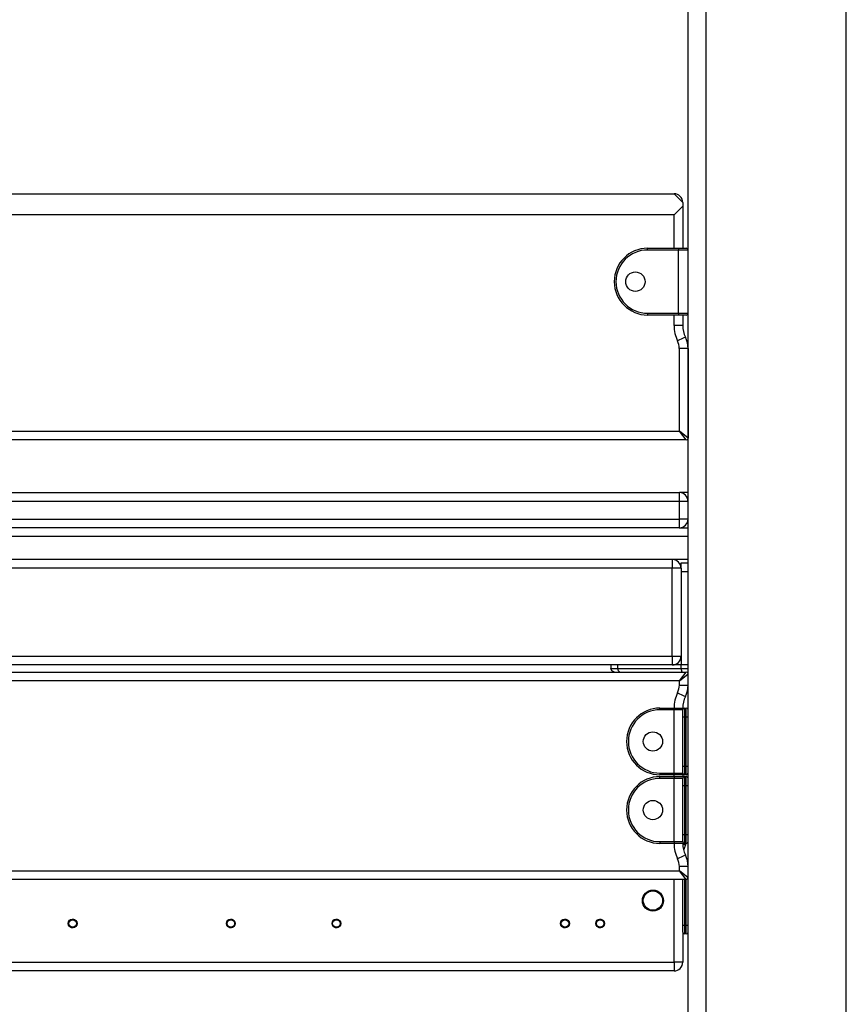
# Model space of a CAD drawing. Units: inches. Extents: x -105 to 315, y -292 to 5.
# Drawn here: x 125 to 130, y -99 to -94 of the extents above; entities that cross this region are included whole.
import ezdxf

# ---------------------------------------------------------------- set-up
doc = ezdxf.new("R2010")
doc.units = ezdxf.units.IN
doc.header["$MEASUREMENT"] = 0
doc.layers.add('Ebene 1', color=7, linetype='Continuous')

# ---------------------------------------------------------------- blocks, each defined once
blk = doc.blocks.new('block 3')
at = {"layer": 'Ebene 1', "color": 178, "lineweight": 25, "true_color": 0x000106}
for points in [[(128.8931, -115.4691), (128.8931, -78.3863)], [(128.9933, -78.3863), (128.9933, -115.4691)], [(129.7929, -115.4691), (129.7929, -83.4676)], [(119.973, -94.7692), (128.8132, -94.7692)], [(128.8631, -94.819), (128.8132, -94.7692)], [(128.8132, -94.8891), (128.8631, -94.839)], [(128.8631, -94.819), (128.8631, -94.839)], [(128.8631, -94.819), (128.8631, -95.079)], [(128.8631, -94.839), (128.8631, -95.079)], [(128.8132, -94.8891), (119.973, -94.8891)], [(128.8132, -95.079), (128.8132, -94.8891)], [(128.6629, -95.0891), (128.6629, -95.0821), (128.6629, -95.079)], [(128.6629, -95.079), (128.838, -95.079)], [(128.838, -95.079), (128.838, -95.0821), (128.838, -95.0891)], [(128.838, -95.079), (128.87, -95.079), (128.8831, -95.079)], [(128.838, -95.0891), (128.6629, -95.0891)], [(128.8931, -95.0891), (128.8772, -95.0891), (128.838, -95.0891)], [(128.838, -95.449), (128.838, -95.0891)], [(128.8931, -95.449), (128.8931, -95.0891)], [(128.6629, -95.449), (128.6629, -95.456), (128.6629, -95.4588)], [(128.6629, -95.449), (128.838, -95.449)], [(128.838, -95.4588), (128.6629, -95.4588)], [(128.8132, -95.5192), (128.8132, -95.4588)], [(128.838, -95.449), (128.8772, -95.449), (128.8931, -95.449)], [(128.838, -95.449), (128.838, -95.456), (128.838, -95.4588)], [(128.8831, -95.4588), (128.87, -95.4588), (128.838, -95.4588)], [(128.8631, -95.4588), (128.8631, -95.5192)], [(128.8631, -95.4588), (128.8631, -95.5192)], [(128.8631, -95.5192), (128.8486, -95.5192), (128.8132, -95.5192)], [(128.8783, -95.5845), (128.8648, -95.5907), (128.8331, -95.6064)], [(128.8931, -95.6496), (128.8786, -95.6496), (128.8435, -95.6496)], [(128.8435, -96.1189), (128.8435, -95.6496)], [(128.8931, -95.6496), (128.8931, -96.1592)], [(119.9431, -96.1189), (128.8435, -96.1189)], [(128.8931, -96.1592), (128.8435, -96.1189)], [(128.8831, -96.169), (128.8435, -96.1189)], [(128.8831, -96.169), (119.9031, -96.169)], [(119.9431, -96.4689), (128.8435, -96.4689)], [(128.8435, -96.519), (128.8435, -96.4837), (128.8435, -96.4689)], [(128.8931, -96.4689), (128.8569, -96.4689), (128.8435, -96.4689)], [(128.8435, -96.519), (119.9431, -96.519)], [(128.8931, -96.519), (128.8786, -96.519), (128.8435, -96.519)], [(128.8435, -96.6191), (128.8435, -96.519)], [(119.9431, -96.6191), (128.8435, -96.6191)], [(128.8931, -96.6191), (128.8786, -96.6191), (128.8435, -96.6191)], [(128.8435, -96.6689), (128.8435, -96.6544), (128.8435, -96.6191)], [(128.8435, -96.6689), (119.9431, -96.6689)], [(128.8431, -96.6689), (128.8931, -96.6689)], [(128.8931, -96.719), (119.8931, -96.719)], [(128.8931, -96.8492), (119.8931, -96.8492)], [(128.8032, -96.8492), (128.8032, -96.8637), (128.8032, -96.8988)], [(128.8531, -96.8988), (128.8531, -96.8775), (128.8531, -96.8689)], [(128.8531, -96.8689), (128.8931, -96.8689)], [(128.8032, -96.8988), (119.9834, -96.8988)], [(128.8531, -96.8988), (128.8383, -96.8988), (128.8032, -96.8988)], [(128.8032, -97.3991), (128.8032, -96.8988)], [(128.8531, -96.8988), (128.8531, -97.3991)], [(128.8531, -96.919), (128.8531, -97.4488)], [(128.8931, -96.919), (128.8531, -96.919)], [(119.9834, -97.3991), (128.8032, -97.3991)], [(128.8032, -97.3991), (128.8032, -97.4344), (128.8032, -97.4488)], [(128.8032, -97.3991), (128.8383, -97.3991), (128.8531, -97.3991)], [(119.9031, -97.4891), (128.8831, -97.4891)], [(128.8032, -97.4488), (119.9834, -97.4488)], [(128.4545, -97.4488), (128.4545, -97.469)], [(128.4545, -97.469), (128.4652, -97.469), (128.4945, -97.469)], [(128.4745, -97.4891), (128.4604, -97.4831), (128.4545, -97.469)], [(128.4945, -97.469), (128.4945, -97.4488)], [(128.5045, -97.4891), (128.4972, -97.4831), (128.4945, -97.469)], [(128.4945, -97.469), (128.8531, -97.469)], [(128.8531, -97.4488), (128.8032, -97.4488)], [(128.8435, -97.5393), (128.8831, -97.4891)], [(128.8931, -97.4488), (128.8531, -97.4488)], [(128.8531, -97.469), (128.8531, -97.4488)], [(128.8931, -97.4488), (128.8531, -97.4488)], [(128.8586, -97.4891), (128.8531, -97.469)], [(128.8531, -97.469), (128.8931, -97.469)], [(128.8435, -97.5393), (119.9431, -97.5393)], [(128.8435, -97.5393), (128.8931, -97.499)], [(128.8435, -97.5632), (128.8435, -97.5393)], [(128.8435, -97.5632), (128.8786, -97.5632), (128.8931, -97.5632)], [(128.8331, -97.607), (128.8648, -97.6225), (128.8783, -97.6288)], [(128.7332, -97.7039), (128.7332, -97.6969), (128.7332, -97.6941)], [(128.7332, -97.6941), (128.8135, -97.6941)], [(128.8135, -97.7039), (128.7332, -97.7039)], [(128.8135, -97.6941), (128.8135, -97.6969), (128.8135, -97.7039)], [(128.8135, -97.6941), (128.8476, -97.6941), (128.8734, -97.6941)], [(128.8631, -97.7039), (128.8397, -97.7039), (128.8135, -97.7039)], [(128.8135, -98.0641), (128.8135, -97.7039)], [(128.8631, -97.7442), (128.8631, -97.7157), (128.8631, -97.7039)], [(128.8734, -97.6941), (128.8734, -97.7086), (128.8734, -97.7442)], [(128.8734, -97.6941), (128.8831, -97.6941)], [(128.8831, -97.7442), (128.8831, -97.7086), (128.8831, -97.6941)], [(128.8631, -97.7442), (128.8662, -97.7442), (128.8734, -97.7442)], [(128.8631, -98.024), (128.8631, -97.7442)], [(128.8831, -97.7442), (128.8734, -97.7442)], [(128.8734, -97.7442), (128.8734, -98.024)], [(128.8831, -97.7442), (128.8903, -97.7442), (128.8931, -97.7442)], [(128.8831, -98.024), (128.8831, -97.7442)], [(128.8631, -98.024), (128.8662, -98.024), (128.8734, -98.024)], [(128.8631, -98.0641), (128.8631, -98.0521), (128.8631, -98.024)], [(128.8734, -98.024), (128.8734, -98.0595), (128.8734, -98.0739)], [(128.8734, -98.024), (128.8831, -98.024)], [(128.8831, -98.024), (128.8903, -98.024), (128.8931, -98.024)], [(128.8831, -98.0739), (128.8831, -98.0595), (128.8831, -98.024)], [(128.7332, -98.0641), (128.7332, -98.0712), (128.7332, -98.0739)], [(128.7332, -98.0641), (128.8135, -98.0641)], [(128.8135, -98.0739), (128.7332, -98.0739)], [(128.7332, -98.0941), (128.7332, -98.087), (128.7332, -98.0839)], [(128.7332, -98.0839), (128.8135, -98.0839)], [(128.8135, -98.0941), (128.7332, -98.0941)], [(128.8135, -98.0641), (128.8135, -98.0712), (128.8135, -98.0739)], [(128.8135, -98.0641), (128.8397, -98.0641), (128.8631, -98.0641)], [(128.8734, -98.0739), (128.8476, -98.0739), (128.8135, -98.0739)], [(128.8135, -98.0839), (128.8135, -98.0739)], [(128.8135, -98.0839), (128.8135, -98.087), (128.8135, -98.0941)], [(128.8135, -98.0839), (128.8476, -98.0839), (128.8734, -98.0839)], [(128.8631, -98.0941), (128.8397, -98.0941), (128.8135, -98.0941)], [(128.8135, -98.4539), (128.8135, -98.0941)], [(128.8631, -98.0739), (128.8631, -98.0839)], [(128.8631, -98.1339), (128.8631, -98.1058), (128.8631, -98.0941)], [(128.8831, -98.0739), (128.8734, -98.0739)], [(128.8734, -98.0839), (128.8734, -98.0987), (128.8734, -98.1339)], [(128.8734, -98.0839), (128.8831, -98.0839)], [(128.8831, -98.1339), (128.8831, -98.0987), (128.8831, -98.0839)], [(128.8631, -98.1339), (128.8662, -98.1339), (128.8734, -98.1339)], [(128.8631, -98.4141), (128.8631, -98.1339)], [(128.8831, -98.1339), (128.8734, -98.1339)], [(128.8734, -98.1339), (128.8734, -98.4141)], [(128.8831, -98.1339), (128.8903, -98.1339), (128.8931, -98.1339)], [(128.8831, -98.4141), (128.8831, -98.1339)], [(128.8631, -98.4141), (128.8662, -98.4141), (128.8734, -98.4141)], [(128.8631, -98.4539), (128.8631, -98.4422), (128.8631, -98.4141)], [(128.8734, -98.4141), (128.8734, -98.4493), (128.8734, -98.4641)], [(128.8734, -98.4141), (128.8831, -98.4141)], [(128.8831, -98.4641), (128.8831, -98.4493), (128.8831, -98.4141)], [(128.8831, -98.4141), (128.8903, -98.4141), (128.8931, -98.4141)], [(128.7332, -98.4539), (128.7332, -98.461), (128.7332, -98.4641)], [(128.7332, -98.4539), (128.8135, -98.4539)], [(128.8135, -98.4641), (128.7332, -98.4641)], [(128.8135, -98.4539), (128.8135, -98.461), (128.8135, -98.4641)], [(128.8135, -98.4539), (128.8397, -98.4539), (128.8631, -98.4539)], [(128.8734, -98.4641), (128.8476, -98.4641), (128.8135, -98.4641)], [(128.8783, -98.4737), (128.8745, -98.4719), (128.8631, -98.4663)], [(128.8831, -98.4641), (128.8734, -98.4641)], [(128.8783, -98.5294), (128.8648, -98.5358), (128.8331, -98.5513)], [(128.8931, -98.5947), (128.8786, -98.5947), (128.8435, -98.5947)], [(128.8435, -98.619), (128.8435, -98.5947)], [(128.8831, -98.6691), (119.9031, -98.6691)], [(119.9431, -98.619), (128.8435, -98.619)], [(128.8135, -99.139), (128.8135, -98.6691)], [(128.8931, -98.6589), (128.8435, -98.619)], [(128.8831, -98.6691), (128.8435, -98.619)], [(128.8631, -98.9292), (128.8631, -98.6691)], [(128.8734, -98.6691), (128.8734, -98.9292)], [(128.8831, -98.9292), (128.8831, -98.6691)], [(128.8631, -98.9292), (128.8662, -98.9292), (128.8734, -98.9292)], [(128.8631, -98.969), (128.8631, -98.9573), (128.8631, -98.9292)], [(128.8734, -98.9292), (128.8734, -98.9645), (128.8734, -98.979)], [(128.8734, -98.9292), (128.8831, -98.9292)], [(128.8831, -98.9292), (128.8903, -98.9292), (128.8931, -98.9292)], [(128.8831, -98.979), (128.8831, -98.9645), (128.8831, -98.9292)], [(128.8631, -98.9693), (128.8631, -99.139)], [(128.8734, -98.979), (128.8707, -98.979), (128.8631, -98.979)], [(128.8831, -98.979), (128.8734, -98.979)], [(119.973, -99.139), (128.8135, -99.139)], [(128.8631, -99.139), (128.8486, -99.139), (128.8135, -99.139)], [(128.8135, -99.139), (128.8135, -99.1743), (128.8135, -99.1891)], [(128.8135, -99.1891), (119.973, -99.1891)]]:
    blk.add_lwpolyline(points, dxfattribs=at)
for points in [[(128.8631, -94.819), (128.8631, -94.7918), (128.8404, -94.7692), (128.8135, -94.7692)], [(128.8931, -95.0891), (128.8931, -95.0836), (128.8886, -95.079), (128.8831, -95.079)], [(128.8931, -95.0891), (128.8931, -95.0836), (128.8886, -95.079), (128.8831, -95.079)], [(128.8831, -95.4588), (128.8886, -95.4588), (128.8931, -95.4546), (128.8931, -95.449)], [(128.8831, -95.4588), (128.8886, -95.4588), (128.8931, -95.4546), (128.8931, -95.449)], [(128.8135, -95.5192), (128.8135, -95.5492), (128.82, -95.5792), (128.8331, -95.6064)], [(128.8631, -95.5192), (128.8631, -95.5418), (128.8683, -95.564), (128.8783, -95.5845)], [(128.8931, -95.6496), (128.8931, -95.6271), (128.8883, -95.6048), (128.8783, -95.5845)], [(128.8431, -95.6496), (128.8431, -95.6345), (128.8397, -95.6197), (128.8331, -95.6064)], [(128.8831, -96.169), (128.8886, -96.169), (128.8931, -96.1643), (128.8931, -96.1592)], [(128.8931, -96.519), (128.8931, -96.4914), (128.8707, -96.4689), (128.8435, -96.4689)], [(128.8435, -96.6689), (128.8707, -96.6689), (128.8931, -96.6463), (128.8931, -96.6191)], [(128.8531, -96.8988), (128.8531, -96.8718), (128.8307, -96.8492), (128.8032, -96.8492)], [(128.8032, -97.4488), (128.8307, -97.4488), (128.8531, -97.4263), (128.8531, -97.3991)], [(128.8931, -97.499), (128.8931, -97.4936), (128.8886, -97.4891), (128.8831, -97.4891)], [(128.8931, -97.499), (128.8931, -97.499), (128.8931, -97.4986), (128.8931, -97.4983)], [(128.8331, -97.607), (128.8397, -97.5932), (128.8435, -97.5784), (128.8435, -97.5632)], [(128.8783, -97.6288), (128.8883, -97.6083), (128.8931, -97.5858), (128.8931, -97.5632)], [(128.8331, -97.607), (128.82, -97.634), (128.8135, -97.6636), (128.8135, -97.6941)], [(128.8783, -97.6288), (128.8683, -97.6488), (128.8631, -97.6716), (128.8631, -97.6941)], [(128.8734, -97.6941), (128.8676, -97.6941), (128.8631, -97.6986), (128.8631, -97.7039)], [(128.8931, -97.7039), (128.8931, -97.6986), (128.8886, -97.6941), (128.8831, -97.6941)], [(128.8631, -98.0641), (128.8631, -98.0695), (128.8676, -98.0739), (128.8734, -98.0739)], [(128.8734, -98.0839), (128.8676, -98.0839), (128.8631, -98.0884), (128.8631, -98.0941)], [(128.8831, -98.0739), (128.8886, -98.0739), (128.8931, -98.0695), (128.8931, -98.0641)], [(128.8931, -98.0941), (128.8931, -98.0884), (128.8886, -98.0839), (128.8831, -98.0839)], [(128.8135, -98.4641), (128.8135, -98.4942), (128.82, -98.5242), (128.8331, -98.5513)], [(128.8631, -98.4539), (128.8631, -98.4596), (128.8676, -98.4641), (128.8734, -98.4641)], [(128.8631, -98.4641), (128.8631, -98.4867), (128.8683, -98.5091), (128.8783, -98.5294)], [(128.8783, -98.4737), (128.8738, -98.4825), (128.8707, -98.492), (128.8679, -98.5015)], [(128.8783, -98.4737), (128.8796, -98.4705), (128.881, -98.4674), (128.8824, -98.4641)], [(128.8831, -98.4641), (128.8886, -98.4641), (128.8931, -98.4596), (128.8931, -98.4539)], [(128.8435, -98.5947), (128.8435, -98.5795), (128.8397, -98.5647), (128.8331, -98.5513)], [(128.8931, -98.5947), (128.8931, -98.5721), (128.8883, -98.5499), (128.8783, -98.5294)], [(128.8831, -98.6691), (128.8886, -98.6691), (128.8931, -98.6646), (128.8931, -98.6589)], [(128.8631, -98.969), (128.8631, -98.9747), (128.8676, -98.979), (128.8734, -98.979)], [(128.8831, -98.979), (128.8886, -98.979), (128.8931, -98.9747), (128.8931, -98.969)], [(128.8135, -99.1891), (128.8404, -99.1891), (128.8631, -99.1666), (128.8631, -99.139)]]:
    blk.add_open_spline(points, degree=3, dxfattribs=at)
for points, knots in [([(128.6629, -95.079), (128.5582, -95.079), (128.4731, -95.1642), (128.4731, -95.2691), (128.4731, -95.3732), (128.5589, -95.4588), (128.6629, -95.4588)], [0, 0, 0, 0, 1, 1, 1, 2, 2, 2, 2]), ([(128.6629, -95.0891), (128.5641, -95.0891), (128.4831, -95.1696), (128.4831, -95.2691), (128.4831, -95.3678), (128.5644, -95.449), (128.6629, -95.449)], [0, 0, 0, 0, 1, 1, 1, 2, 2, 2, 2]), ([(128.5934, -95.3241), (128.6237, -95.3241), (128.6481, -95.2994), (128.6481, -95.2691), (128.6481, -95.2386), (128.6237, -95.214), (128.5934, -95.214), (128.563, -95.214), (128.5382, -95.2386), (128.5382, -95.2691), (128.5382, -95.2991), (128.563, -95.3241), (128.5934, -95.3241)], [0, 0, 0, 0, 1, 1, 1, 2, 2, 2, 3, 3, 3, 4, 4, 4, 4]), ([(128.7332, -97.6941), (128.6285, -97.6941), (128.5431, -97.779), (128.5431, -97.8841), (128.5431, -97.9883), (128.6288, -98.0739), (128.7332, -98.0739)], [0, 0, 0, 0, 1, 1, 1, 2, 2, 2, 2]), ([(128.7332, -97.7039), (128.6337, -97.7039), (128.5534, -97.7847), (128.5534, -97.8841), (128.5534, -97.9826), (128.6344, -98.0641), (128.7332, -98.0641)], [0, 0, 0, 0, 1, 1, 1, 2, 2, 2, 2]), ([(128.6929, -97.9389), (128.7232, -97.9389), (128.748, -97.9146), (128.748, -97.8841), (128.748, -97.8535), (128.7232, -97.8292), (128.6929, -97.8292), (128.6626, -97.8292), (128.6381, -97.8535), (128.6381, -97.8841), (128.6381, -97.9143), (128.6629, -97.9389), (128.6929, -97.9389)], [0, 0, 0, 0, 1, 1, 1, 2, 2, 2, 3, 3, 3, 4, 4, 4, 4]), ([(128.7332, -98.0839), (128.6285, -98.0839), (128.5431, -98.1692), (128.5431, -98.2741), (128.5431, -98.3781), (128.6288, -98.4641), (128.7332, -98.4641)], [0, 0, 0, 0, 1, 1, 1, 2, 2, 2, 2]), ([(128.7332, -98.0941), (128.6337, -98.0941), (128.5534, -98.1745), (128.5534, -98.2741), (128.5534, -98.3728), (128.6344, -98.4539), (128.7332, -98.4539)], [0, 0, 0, 0, 1, 1, 1, 2, 2, 2, 2]), ([(128.6929, -98.3291), (128.7232, -98.3291), (128.748, -98.3044), (128.748, -98.2741), (128.748, -98.2436), (128.7232, -98.219), (128.6929, -98.219), (128.6626, -98.219), (128.6381, -98.2436), (128.6381, -98.2741), (128.6381, -98.3044), (128.6629, -98.3291), (128.6929, -98.3291)], [0, 0, 0, 0, 1, 1, 1, 2, 2, 2, 3, 3, 3, 4, 4, 4, 4]), ([(128.6929, -98.7292), (128.6602, -98.7292), (128.633, -98.7559), (128.633, -98.7891), (128.633, -98.8222), (128.6602, -98.8491), (128.6929, -98.8491), (128.7263, -98.8491), (128.7529, -98.8222), (128.7529, -98.7891), (128.7529, -98.7562), (128.7263, -98.7292), (128.6929, -98.7292)], [0, 0, 0, 0, 1, 1, 1, 2, 2, 2, 3, 3, 3, 4, 4, 4, 4]), ([(128.6929, -98.8441), (128.7232, -98.8441), (128.748, -98.8195), (128.748, -98.7891), (128.748, -98.7588), (128.7232, -98.734), (128.6929, -98.734), (128.6626, -98.734), (128.6381, -98.7588), (128.6381, -98.7891), (128.6381, -98.8191), (128.6629, -98.8441), (128.6929, -98.8441)], [0, 0, 0, 0, 1, 1, 1, 2, 2, 2, 3, 3, 3, 4, 4, 4, 4]), ([(125.3932, -98.8942), (125.3794, -98.8942), (125.3681, -98.9051), (125.3681, -98.9189), (125.3681, -98.933), (125.3794, -98.944), (125.3932, -98.944), (125.407, -98.944), (125.4184, -98.933), (125.4184, -98.9189), (125.4184, -98.9056), (125.407, -98.8942), (125.3932, -98.8942)], [0, 0, 0, 0, 1, 1, 1, 2, 2, 2, 3, 3, 3, 4, 4, 4, 4]), ([(125.4142, -98.9189), (125.4142, -98.9077), (125.4049, -98.898), (125.3932, -98.898), (125.3815, -98.898), (125.3718, -98.9077), (125.3718, -98.9189), (125.3718, -98.9306), (125.3815, -98.94), (125.3932, -98.94), (125.4049, -98.94), (125.4142, -98.9306), (125.4142, -98.9189)], [0, 0, 0, 0, 1, 1, 1, 2, 2, 2, 3, 3, 3, 4, 4, 4, 4]), ([(126.2931, -98.8942), (126.2793, -98.8942), (126.2679, -98.9051), (126.2679, -98.9189), (126.2679, -98.933), (126.2793, -98.944), (126.2931, -98.944), (126.3068, -98.944), (126.3182, -98.933), (126.3182, -98.9189), (126.3182, -98.9056), (126.3068, -98.8942), (126.2931, -98.8942)], [0, 0, 0, 0, 1, 1, 1, 2, 2, 2, 3, 3, 3, 4, 4, 4, 4]), ([(126.3144, -98.9189), (126.3144, -98.9077), (126.3048, -98.898), (126.2931, -98.898), (126.2814, -98.898), (126.2724, -98.9077), (126.2724, -98.9189), (126.2724, -98.9306), (126.2814, -98.94), (126.2931, -98.94), (126.3048, -98.94), (126.3144, -98.9306), (126.3144, -98.9189)], [0, 0, 0, 0, 1, 1, 1, 2, 2, 2, 3, 3, 3, 4, 4, 4, 4]), ([(126.8932, -98.8942), (126.8794, -98.8942), (126.8681, -98.9051), (126.8681, -98.9189), (126.8681, -98.933), (126.8794, -98.944), (126.8932, -98.944), (126.907, -98.944), (126.9184, -98.933), (126.9184, -98.9189), (126.9184, -98.9056), (126.907, -98.8942), (126.8932, -98.8942)], [0, 0, 0, 0, 1, 1, 1, 2, 2, 2, 3, 3, 3, 4, 4, 4, 4]), ([(126.9142, -98.9189), (126.9142, -98.9077), (126.9049, -98.898), (126.8932, -98.898), (126.8815, -98.898), (126.8718, -98.9077), (126.8718, -98.9189), (126.8718, -98.9306), (126.8815, -98.94), (126.8932, -98.94), (126.9049, -98.94), (126.9142, -98.9306), (126.9142, -98.9189)], [0, 0, 0, 0, 1, 1, 1, 2, 2, 2, 3, 3, 3, 4, 4, 4, 4]), ([(128.193, -98.8942), (128.1796, -98.8942), (128.1682, -98.9051), (128.1682, -98.9189), (128.1682, -98.933), (128.1796, -98.944), (128.193, -98.944), (128.2068, -98.944), (128.2182, -98.933), (128.2182, -98.9189), (128.2182, -98.9056), (128.2068, -98.8942), (128.193, -98.8942)], [0, 0, 0, 0, 1, 1, 1, 2, 2, 2, 3, 3, 3, 4, 4, 4, 4]), ([(128.2144, -98.9189), (128.2144, -98.9077), (128.2047, -98.898), (128.193, -98.898), (128.1817, -98.898), (128.172, -98.9077), (128.172, -98.9189), (128.172, -98.9306), (128.1817, -98.94), (128.193, -98.94), (128.2047, -98.94), (128.2144, -98.9306), (128.2144, -98.9189)], [0, 0, 0, 0, 1, 1, 1, 2, 2, 2, 3, 3, 3, 4, 4, 4, 4]), ([(128.3932, -98.8942), (128.3794, -98.8942), (128.368, -98.9051), (128.368, -98.9189), (128.368, -98.933), (128.3794, -98.944), (128.3932, -98.944), (128.407, -98.944), (128.4183, -98.933), (128.4183, -98.9189), (128.4183, -98.9056), (128.407, -98.8942), (128.3932, -98.8942)], [0, 0, 0, 0, 1, 1, 1, 2, 2, 2, 3, 3, 3, 4, 4, 4, 4]), ([(128.4139, -98.9189), (128.4139, -98.9077), (128.4049, -98.898), (128.3932, -98.898), (128.3815, -98.898), (128.3722, -98.9077), (128.3722, -98.9189), (128.3722, -98.9306), (128.3815, -98.94), (128.3932, -98.94), (128.4049, -98.94), (128.4139, -98.9306), (128.4139, -98.9189)], [0, 0, 0, 0, 1, 1, 1, 2, 2, 2, 3, 3, 3, 4, 4, 4, 4])]:
    blk.add_open_spline(points, degree=3, knots=knots, dxfattribs=at)
at = {"layer": 'Ebene 1', "color": 178, "lineweight": 9, "true_color": 0x000106}
for points in [[(125.3994, -98.8949), (125.3863, -98.8915), (125.3725, -98.8992), (125.3691, -98.9125), (125.3653, -98.9259), (125.3736, -98.9397), (125.387, -98.9433), (125.3998, -98.9468), (125.4135, -98.9387), (125.4173, -98.9256)], [(126.3, -98.8949), (126.2865, -98.8915), (126.2727, -98.8992), (126.269, -98.9125), (126.2655, -98.9259), (126.2734, -98.9397), (126.2869, -98.9433), (126.3, -98.9468), (126.3141, -98.9387), (126.3175, -98.9256)], [(126.8994, -98.8949), (126.8863, -98.8915), (126.8729, -98.8992), (126.8691, -98.9125), (126.8653, -98.9259), (126.8736, -98.9397), (126.887, -98.9433), (126.8997, -98.9468), (126.9135, -98.9387), (126.9173, -98.9256)], [(128.1996, -98.8949), (128.1865, -98.8915), (128.1727, -98.8992), (128.1693, -98.9125), (128.1651, -98.9259), (128.1734, -98.9397), (128.1868, -98.9433), (128.1999, -98.9468), (128.2137, -98.9387), (128.2172, -98.9256)], [(128.3994, -98.8949), (128.3867, -98.8915), (128.3729, -98.8992), (128.3691, -98.9125), (128.3653, -98.9259), (128.3736, -98.9397), (128.387, -98.9433), (128.4001, -98.9468), (128.4135, -98.9387), (128.4173, -98.9256)]]:
    blk.add_open_spline(points, degree=3, knots=[0, 0, 0, 0, 1, 1, 1, 2, 2, 2, 3, 3, 3, 3], dxfattribs=at)
blk = doc.blocks.new('block 2')
at = {"layer": 'Ebene 1'}
blk.add_blockref('block 3', (0, 0), dxfattribs=at)

msp = doc.modelspace()

# ---------------------------------------------------------------- block references
at = {"layer": 'Ebene 1'}
msp.add_blockref('block 2', (0, 0), dxfattribs=at)

doc.saveas('drawing.dxf')
